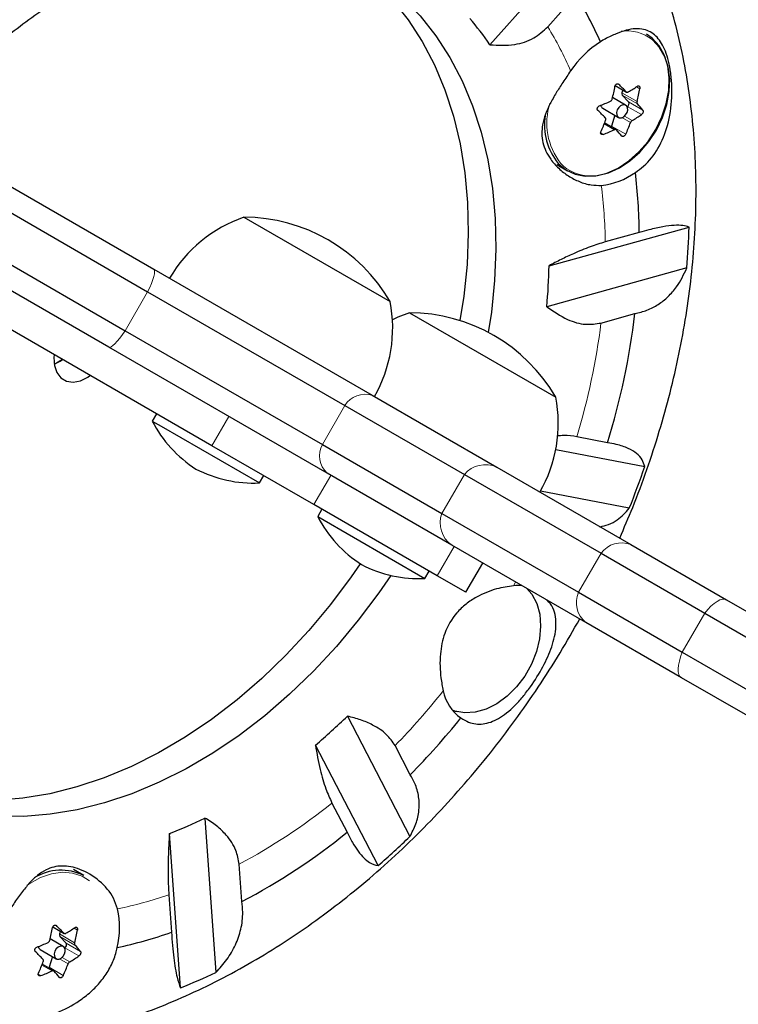
# Model space of a CAD drawing. Extents: x -77 to 873, y -9 to 554.
# Drawn here: x 739 to 743, y 231 to 237 of the extents above; entities that cross this region are included whole.
import ezdxf

# ---------------------------------------------------------------- set-up
doc = ezdxf.new("R2010")
doc.units = 0
doc.header["$LTSCALE"] = 0.125
doc.header["$MEASUREMENT"] = 0
doc.layers.add('CONTOUR', color=7, linetype='CONTINUOUS')

msp = doc.modelspace()

# ---------------------------------------------------------------- linework, layer by layer
at = {"layer": 'CONTOUR', "lineweight": 25}
for p, q in [((742.15029, 237.23401), (741.50844, 236.5131)), ((741.82933, 236.61304), (741.98505, 236.78794)), ((742.20387, 236.28661), (742.26669, 236.25034)), ((742.24574, 236.26244), (742.24094, 236.24692)), ((742.26175, 236.17749), (742.18905, 236.21946)), ((742.24278, 236.23374), (742.27835, 236.19559)), ((742.13417, 236.16094), (742.22269, 236.10983)), ((742.27053, 236.17035), (742.26936, 236.16974)), ((742.20215, 236.12169), (742.1836, 236.06182)), ((742.20935, 236.04183), (742.14495, 236.07901)), ((738.46302, 235.94827), (739.64339, 235.26678)), ((741.88053, 235.8473), (741.93943, 235.8133)), ((738.46246, 235.80425), (739.60932, 235.14211)), ((738.33746, 235.58775), (739.48432, 234.92561)), ((740.14325, 235.55553), (740.95515, 235.08678)), ((739.39339, 234.83377), (738.21302, 235.51525)), ((741.8364, 235.28624), (742.61349, 235.50123)), ((739.9653, 234.28707), (737.92777, 235.46344)), ((742.33722, 235.4705), (742.14868, 235.41835)), ((739.64339, 235.26678), (740.85509, 234.56721)), ((742.60133, 235.27383), (741.82424, 235.05884)), ((739.60932, 235.14211), (740.70366, 234.5103)), ((741.06181, 235.0252), (741.87371, 234.55645)), ((742.1246, 234.9681), (742.31314, 235.02026)), ((739.48432, 234.92561), (740.57866, 234.29379)), ((740.60509, 234.13419), (739.39339, 234.83377)), ((740.85509, 234.56721), (741.54638, 234.16809)), ((740.70366, 234.5103), (741.36685, 234.12741)), ((739.65771, 234.46465), (739.63428, 234.42406)), ((739.63428, 234.42406), (739.68444, 234.3951)), ((739.68444, 234.3951), (740.22976, 234.08026)), ((742.16102, 234.30342), (741.99057, 234.33647)), ((740.53141, 233.96023), (739.9653, 234.28707)), ((740.57866, 234.29379), (741.24185, 233.9109)), ((741.87395, 234.26643), (742.36725, 234.17077)), ((741.54638, 234.16809), (742.29074, 233.73833)), ((740.22976, 234.08026), (740.25319, 234.12085)), ((741.29638, 233.73508), (740.60509, 234.13419)), ((741.36685, 234.12741), (742.12492, 233.68973)), ((742.28208, 233.93949), (741.78915, 234.03507)), ((741.21662, 233.56462), (740.53141, 233.96023)), ((740.57627, 233.93432), (740.55284, 233.89373)), ((741.24185, 233.9109), (741.99992, 233.47322)), ((740.55284, 233.89373), (741.14702, 233.55068)), ((742.04074, 233.30532), (741.29638, 233.73508)), ((742.29074, 233.73833), (742.82152, 233.43189)), ((742.12492, 233.68973), (742.70099, 233.35714)), ((741.37515, 233.47309), (741.4689, 233.63547)), ((741.14831, 233.54993), (741.17175, 233.59052)), ((741.14702, 233.55068), (741.14831, 233.54993)), ((741.37515, 233.47309), (741.21662, 233.56462)), ((741.71735, 233.49203), (741.72132, 233.48643)), ((741.99992, 233.47322), (742.57599, 233.14063)), ((742.82152, 233.43189), (743.20199, 233.21223)), ((742.70099, 233.35714), (743.16431, 233.08964)), ((742.57152, 232.99887), (742.04074, 233.30532)), ((742.57599, 233.14063), (743.03931, 232.87313)), ((742.95199, 232.77921), (742.57152, 232.99887)), ((740.71741, 232.78551), (741.06447, 232.11724)), ((740.88755, 231.95628), (740.54049, 232.62455)), ((741.06662, 232.46002), (740.98242, 232.62215)), ((740.63212, 232.30345), (740.71632, 232.14132)), ((739.92752, 232.22025), (739.98822, 231.36311)), ((739.79118, 231.27742), (739.73048, 232.13455)), ((739.25616, 231.90059), (739.19727, 231.9346)), ((740.13188, 231.75584), (740.11715, 231.96379)), ((739.72701, 231.79412), (739.74174, 231.58617)), ((739.08311, 231.61614), (739.14593, 231.57987)), ((739.14099, 231.50702), (739.06829, 231.54899)), ((739.12498, 231.59196), (739.12017, 231.57645)), ((739.12201, 231.56326), (739.15758, 231.52512)), ((739.01341, 231.49046), (739.10193, 231.43936)), ((739.14976, 231.49988), (739.14859, 231.49927)), ((739.08138, 231.45122), (739.06284, 231.39135)), ((739.08858, 231.37135), (739.02419, 231.40853))]:
    msp.add_line(p, q, dxfattribs=at)
at = {"layer": 'CONTOUR', "lineweight": 18}
for p, q in [((742.20398, 236.28696), (742.26473, 236.25188)), ((742.22361, 236.29323), (742.219, 236.2959)), ((742.24094, 236.24692), (742.32514, 236.19831)), ((742.34044, 236.26882), (742.32186, 236.27955)), ((742.32698, 236.18512), (742.24278, 236.23374)), ((742.27835, 236.19559), (742.357, 236.15018)), ((742.34918, 236.12494), (742.27053, 236.17035)), ((742.28866, 236.08052), (742.24066, 236.10823)), ((742.25589, 236.11707), (742.29831, 236.09257)), ((742.19958, 236.04154), (742.14305, 236.07418)), ((742.1836, 236.06182), (742.26226, 236.01641)), ((742.12286, 236.02411), (742.13762, 236.01559)), ((739.48432, 234.92561), (739.60932, 235.14211)), ((740.57866, 234.29379), (740.70366, 234.5103)), ((739.9653, 234.28707), (740.05905, 234.44945)), ((740.53141, 233.96023), (740.62516, 234.12261)), ((741.24185, 233.9109), (741.36685, 234.12741)), ((741.21662, 233.56462), (741.31037, 233.727)), ((741.99992, 233.47322), (742.12492, 233.68973)), ((741.65085, 233.53042), (741.63933, 233.50957)), ((742.57599, 233.14063), (742.70099, 233.35714)), ((739.08322, 231.61648), (739.14397, 231.58141)), ((739.10285, 231.62276), (739.09824, 231.62542)), ((739.21968, 231.59834), (739.20109, 231.60907)), ((739.12017, 231.57645), (739.20438, 231.52783)), ((739.20622, 231.51465), (739.12201, 231.56326)), ((739.22842, 231.45446), (739.14976, 231.49988)), ((739.15758, 231.52512), (739.23624, 231.4797)), ((739.16789, 231.41004), (739.1199, 231.43775)), ((739.13513, 231.44659), (739.17755, 231.4221)), ((739.07882, 231.37107), (739.02229, 231.40371)), ((739.06284, 231.39135), (739.1415, 231.34594)), ((739.0021, 231.35363), (739.01685, 231.34511))]:
    msp.add_line(p, q, dxfattribs=at)
at = {"layer": 'CONTOUR', "lineweight": 25, "flags": 128}
for points in [[(740.76871, 236.94967), (740.87283, 236.86108), (740.96862, 236.76135), (741.05558, 236.651), (741.13325, 236.53063), (741.2012, 236.40087), (741.25909, 236.26241), (741.30659, 236.11601), (741.34346, 235.96243), (741.3695, 235.8025), (741.38457, 235.63706), (741.38858, 235.46702), (741.38153, 235.29326), (741.36344, 235.11671), (741.34245, 234.9817)], [(740.92181, 236.86128), (741.02592, 236.7727), (741.12171, 236.67296), (741.20867, 236.56261), (741.28634, 236.44224), (741.3543, 236.31248), (741.41218, 236.17403), (741.45969, 236.02762), (741.49655, 235.87404), (741.52259, 235.71411), (741.53766, 235.54868), (741.54168, 235.37863), (741.53462, 235.20487), (741.51653, 235.02833), (741.49951, 234.91608)], [(741.88775, 235.85454), (741.9306, 235.81868), (741.98076, 235.79482), (742.03663, 235.78373), (742.0964, 235.78576), (742.15816, 235.80086), (742.21991, 235.82854), (742.27969, 235.86791), (742.33556, 235.91769), (742.38573, 235.9763), (742.42858, 236.04185), (742.46274, 236.11223), (742.48712, 236.18518), (742.50092, 236.25836), (742.50371, 236.32941), (742.49539, 236.39604), (742.47623, 236.45613), (742.44685, 236.50773), (742.40819, 236.54919), (742.37693, 236.57107)], [(742.06896, 235.78507), (742.1055, 235.78784), (742.16623, 235.80269), (742.22697, 235.8299), (742.28575, 235.86862), (742.3407, 235.91758), (742.39003, 235.97522), (742.43218, 236.03968), (742.46577, 236.10889), (742.48974, 236.18064), (742.50332, 236.2526), (742.50606, 236.32247), (742.49787, 236.388), (742.47903, 236.44709), (742.45014, 236.49784), (742.41212, 236.53861), (742.40829, 236.54175)], [(742.26637, 236.17381), (742.25716, 236.17941), (742.24568, 236.17958), (742.23367, 236.17427), (742.22297, 236.16431), (742.21519, 236.1512), (742.21153, 236.13694), (742.21255, 236.12371), (742.21808, 236.11351), (742.22728, 236.10791), (742.23876, 236.10774), (742.25077, 236.11305), (742.26147, 236.12301), (742.26925, 236.13612), (742.27291, 236.15038), (742.2719, 236.16361), (742.26637, 236.17381)], [(742.18184, 236.05771), (742.18204, 236.05809), (742.1836, 236.06182)], [(741.06181, 235.0252), (740.99843, 235.00013), (740.96784, 234.9856)], [(739.09055, 234.79211), (739.089, 234.7764), (739.09168, 234.73176), (739.10513, 234.69336), (739.12835, 234.66405), (739.15962, 234.64599), (739.19662, 234.64054), (739.2366, 234.64809), (739.2766, 234.66809), (739.28943, 234.67729)], [(739.09044, 234.73905), (739.12351, 234.75648), (739.13633, 234.76567)], [(739.13633, 234.76567), (739.1037, 234.74499), (739.09044, 234.73905)], [(740.78883, 233.63164), (740.73876, 233.55893), (740.62485, 233.40631), (740.50395, 233.26098), (740.37669, 233.1237), (740.24376, 232.99522), (740.10587, 232.87622), (739.96375, 232.76733), (739.81816, 232.66914), (739.66988, 232.58216), (739.51969, 232.50687), (739.36841, 232.44366), (739.21683, 232.39287), (739.06577, 232.35477), (738.91602, 232.32957), (738.7684, 232.3174), (738.62369, 232.31832), (738.48265, 232.33233), (738.34605, 232.35936), (738.21461, 232.39926), (738.08903, 232.45182), (738.06487, 232.46373)], [(740.95801, 233.56744), (740.89185, 233.47054), (740.77794, 233.31792), (740.65704, 233.17259), (740.52979, 233.03531), (740.39686, 232.90684), (740.25897, 232.78783), (740.11685, 232.67895), (739.97126, 232.58075), (739.82297, 232.49377), (739.67279, 232.41848), (739.5215, 232.35527), (739.36992, 232.30448), (739.21886, 232.26638), (739.06912, 232.24118), (738.92149, 232.22901), (738.77678, 232.22993), (738.63574, 232.24395), (738.49914, 232.27097), (738.3677, 232.31087), (738.24212, 232.36343), (738.18349, 232.39342)], [(741.7139, 233.49402), (741.74087, 233.46216), (741.76812, 233.41097), (741.78473, 233.35136), (741.79011, 233.28548), (741.78407, 233.21571), (741.76681, 233.14458), (741.73896, 233.07465), (741.70154, 233.00846), (741.65588, 232.94839), (741.60365, 232.89662), (741.54673, 232.85501), (741.48718, 232.82508), (741.42715, 232.80789), (741.3688, 232.80409), (741.31426, 232.81379), (741.30045, 232.81869)], [(741.33043, 232.80939), (741.31593, 232.81099), (741.3054, 232.81274)], [(739.1456, 231.50333), (739.1364, 231.50894), (739.12492, 231.5091), (739.11291, 231.5038), (739.10221, 231.49383), (739.09443, 231.48073), (739.09077, 231.46647), (739.09178, 231.45324), (739.09731, 231.44304), (739.10652, 231.43743), (739.118, 231.43727), (739.13001, 231.44257), (739.14071, 231.45254), (739.14849, 231.46565), (739.15215, 231.4799), (739.15113, 231.49314), (739.1456, 231.50333)], [(739.06108, 231.38724), (739.06128, 231.38762), (739.06284, 231.39135)]]:
    msp.add_lwpolyline(points, dxfattribs=at)
at = {"layer": 'CONTOUR', "lineweight": 18, "flags": 128}
for points in [[(739.60932, 235.14211), (739.62062, 235.16602), (739.63025, 235.18847), (739.63796, 235.20894), (739.6436, 235.22693), (739.64701, 235.24203), (739.64812, 235.25388), (739.6469, 235.2622), (739.64339, 235.26678)], [(739.39339, 234.83377), (739.39912, 234.83302), (739.40693, 234.83612), (739.41663, 234.84301), (739.428, 234.85351), (739.44077, 234.86739), (739.45464, 234.88431), (739.46927, 234.90387), (739.48432, 234.92561)], [(742.82152, 233.43189), (742.81098, 233.43541), (742.79847, 233.43502), (742.7843, 233.43072), (742.76878, 233.42261), (742.7523, 233.41087), (742.73524, 233.3958), (742.718, 233.37775), (742.70099, 233.35714)], [(742.57599, 233.14063), (742.56665, 233.11559), (742.55963, 233.09164), (742.55511, 233.06933), (742.55319, 233.04919), (742.55392, 233.0317), (742.55728, 233.01727), (742.56319, 233.00624), (742.57152, 232.99887)], [(739.28752, 231.87127), (739.24544, 231.89762), (739.1931, 231.91488), (739.13601, 231.91935), (739.07601, 231.91089), (739.01503, 231.88977), (738.95503, 231.85667), (738.94044, 231.84666)]]:
    msp.add_lwpolyline(points, dxfattribs=at)
at = {"layer": 'CONTOUR', "lineweight": 25}
for centre, radius, start, end in [((740.22814, 235.69339), 2.06996, 23.83616, 31.92278), ((740.23078, 235.64716), 1.54346, 34.12759, 40.94731), ((742.43751, 236.0425), 0.58086, 122.95358, 145.9253), ((741.06581, 236.49201), 1.15583, 345.96905, 349.54628), ((740.29577, 234.33514), 2.74786, 44.23009, 45.44604), ((742.25352, 236.24196), 0.01353, 158.478, 217.41664), ((741.83669, 236.99781), 0.86677, 300.47152, 304.45778), ((741.20379, 236.47853), 1.15583, 345.96905, 349.54628), ((741.68339, 237.29237), 1.19917, 291.12299, 294.33338), ((742.26289, 236.18655), 0.0179, 295.2387, 30.34177), ((740.17987, 234.19044), 2.74786, 44.23009, 45.44604), ((742.14691, 236.18097), 0.02374, 189.87683, 237.54396), ((741.31477, 235.28514), 1.35445, 39.69205, 41.64098), ((742.14939, 236.06929), 0.33848, 171.19571, 219.377), ((741.18993, 236.45211), 1.02532, 335.68243, 339.55719), ((741.85877, 236.83962), 0.86677, 300.47152, 304.45778), ((741.70547, 237.13418), 1.19917, 291.12299, 294.33338), ((741.19887, 235.14044), 1.35445, 39.69205, 41.64098), ((741.32791, 236.43863), 1.02532, 335.68243, 339.55719), ((742.08656, 236.1224), 0.39197, 275.81221, 305.74192), ((739.22587, 235.43587), 3.11154, 0.63773, 6.79936), ((740.39297, 234.83175), 0.76565, 109.03476, 149.85315), ((740.141, 234.61413), 0.94141, 30.13717, 89.86283), ((738.61977, 235.6008), 3.99497, 355.30535, 358.57177), ((738.8937, 235.3296), 2.94302, 354.72133, 359.1558), ((740.20348, 234.94115), 0.76565, 330.14685, 10.96524), ((741.05956, 234.0838), 0.94141, 30.13717, 89.86283), ((738.28853, 235.49976), 4.05307, 342.83235, 353.2057), ((741.12204, 234.41082), 0.76565, 330.14685, 10.96524), ((740.25569, 234.74631), 0.7, 207.41049, 237.27894), ((737.57333, 235.8049), 5.06479, 338.3886, 341.17706), ((740.19813, 234.77954), 0.7, 242.72106, 272.58951), ((741.17425, 234.21598), 0.7, 207.41049, 237.27894), ((741.11669, 234.24921), 0.7, 242.72106, 272.58951), ((741.66135, 233.26241), 0.24813, 83.90043, 95.08984), ((741.49115, 232.97551), 0.24652, 191.51635, 234.23161), ((738.33554, 235.2258), 3.41003, 310.2862, 314.30584), ((737.93445, 235.52677), 4.38354, 315.60468, 321.12378), ((738.84385, 234.44264), 2.47253, 291.01371, 295.99441), ((738.48683, 234.88574), 3.53589, 297.72611, 309.08949), ((737.86188, 235.45962), 4.62904, 310.81561, 313.77644), ((739.12964, 231.64666), 0.28371, 63.51562, 121.81386), ((738.9854, 231.61308), 0.46812, 346.08139, 12.63953), ((737.94505, 231.82154), 1.15583, 345.96905, 349.54628), ((737.17501, 229.66466), 2.74786, 44.23009, 45.44604), ((738.71592, 232.32733), 0.86677, 300.47152, 304.45778), ((739.13276, 231.57148), 0.01353, 158.478, 217.41664), ((738.08303, 231.80806), 1.15583, 345.96905, 349.54628), ((738.88982, 234.01342), 2.57242, 282.34477, 289.34015), ((738.56262, 232.62189), 1.19917, 291.12299, 294.33338), ((739.02615, 231.51049), 0.02374, 189.87683, 237.54396), ((739.14213, 231.51607), 0.0179, 295.2387, 30.34177), ((738.194, 230.61467), 1.35445, 39.69205, 41.64098), ((737.05911, 229.51996), 2.74786, 44.23009, 45.44604), ((738.73801, 232.16915), 0.86677, 300.47152, 304.45778), ((738.06916, 231.78164), 1.02532, 335.68243, 339.55719), ((738.20714, 231.76816), 1.02532, 335.68243, 339.55719), ((738.58471, 232.46371), 1.19917, 291.12299, 294.33338), ((738.07811, 230.46997), 1.35445, 39.69205, 41.64098), ((738.55191, 234.39638), 3.35615, 291.66965, 295.33847)]:
    msp.add_arc(centre, radius, start, end, dxfattribs=at)
at = {"layer": 'CONTOUR', "lineweight": 18}
for centre, radius, start, end in [((740.18117, 235.60318), 1.93293, 23.30652, 31.49667), ((742.26591, 236.35704), 0.23321, 52.37329, 97.38686), ((742.19036, 236.07864), 0.36597, 162.55286, 217.57445), ((742.06373, 236.00974), 0.22473, 223.34787, 271.33292), ((739.28208, 235.37151), 2.86699, 0.93602, 7.23237), ((738.3926, 235.43003), 3.76049, 343.09397, 352.94409), ((740.81663, 234.43964), 0.13324, 73.22258, 147.97424), ((740.69634, 234.23129), 0.13324, 152.02576, 226.77742), ((741.48333, 234.02984), 0.15195, 65.48482, 140.05021), ((741.38459, 233.8588), 0.15195, 159.94979, 234.51518), ((742.23941, 233.6063), 0.14166, 68.75334, 143.91878), ((742.12941, 233.41579), 0.14166, 156.08122, 231.24666), ((738.0547, 235.46344), 4.07976, 315.85844, 321.54601), ((738.5764, 234.85997), 3.28052, 298.01264, 308.80296), ((738.95564, 234.03401), 2.36899, 281.85179, 289.00266)]:
    msp.add_arc(centre, radius, start, end, dxfattribs=at)
at = {"layer": 'CONTOUR', "lineweight": 25}
for points, knots in [([(779.43959, 230.28955), (779.43451, 230.29052), (779.33278, 230.30987), (779.12703, 230.35014), (778.81755, 230.41206), (778.49605, 230.47816), (778.1634, 230.54814), (777.81952, 230.62208), (777.46456, 230.69993), (777.09865, 230.78169), (776.72188, 230.86734), (776.33437, 230.95686), (775.93623, 231.05023), (775.52757, 231.14743), (775.1085, 231.24843), (774.67912, 231.35322), (774.23956, 231.46178), (773.78991, 231.57407), (773.33028, 231.69007), (772.86079, 231.80976), (772.38154, 231.93311), (771.89265, 232.0601), (771.39423, 232.1907), (770.8864, 232.32487), (770.36926, 232.46259), (769.84294, 232.60384), (769.30755, 232.74857), (768.76321, 232.89676), (768.21004, 233.04838), (767.64816, 233.20339), (767.0777, 233.36177), (766.49877, 233.52347), (765.9115, 233.68846), (765.31602, 233.85672), (764.71246, 234.0282), (764.10095, 234.20286), (763.48161, 234.38068), (762.85457, 234.56161), (762.21998, 234.74561), (761.57796, 234.93264), (760.92866, 235.12268), (760.2722, 235.31567), (759.60873, 235.51158), (758.93839, 235.71036), (758.26131, 235.91198), (757.57765, 236.11638), (756.88754, 236.32354), (756.19113, 236.5334), (755.48856, 236.74592), (754.77999, 236.96106), (754.06555, 237.17877), (753.34541, 237.39901), (752.61971, 237.62173), (751.88859, 237.84689), (751.15222, 238.07443), (750.41076, 238.30431), (749.66434, 238.53649), (748.91313, 238.7709), (748.15729, 239.00752), (747.39696, 239.24628), (746.63232, 239.48714), (745.86352, 239.73004), (745.09073, 239.97494), (744.31408, 240.22179), (743.53379, 240.47051), (742.74983, 240.72116), (742.09511, 240.93097), (741.70057, 241.05786), (741.56964, 241.09998)], [0, 0, 0, 0, 0.0007998, 0.0160294, 0.0312828, 0.0465664, 0.0618764, 0.0772096, 0.0925633, 0.1079352, 0.1233231, 0.1387255, 0.1541406, 0.1695672, 0.1850041, 0.2004503, 0.2159049, 0.2313671, 0.2468362, 0.2623115, 0.2777925, 0.2932787, 0.3087697, 0.324265, 0.3397644, 0.3552674, 0.3707739, 0.3862834, 0.4017959, 0.417311, 0.4328286, 0.4483486, 0.4638706, 0.4793947, 0.4949206, 0.5104482, 0.5259775, 0.5415083, 0.5570405, 0.572574, 0.5881087, 0.6036446, 0.6191816, 0.6347197, 0.6502586, 0.6657985, 0.6813393, 0.6968809, 0.7124232, 0.7279662, 0.7435099, 0.7590543, 0.7745992, 0.7901447, 0.8056907, 0.8212373, 0.8367843, 0.8523318, 0.8678797, 0.883428, 0.8989767, 0.9145257, 0.9300751, 0.9456247, 0.9611747, 0.976725, 0.9922755, 1, 1, 1, 1]), ([(742.64327, 238.26194), (742.74533, 238.22931), (743.1093, 238.11298), (743.73153, 237.91484), (744.50981, 237.66757), (745.28405, 237.42235), (746.05436, 237.1791), (746.8205, 236.9379), (747.58238, 236.69878), (748.33967, 236.46186), (749.06485, 236.23564), (749.53513, 236.08954), (749.7564, 236.0208)], [0, 0, 0, 0, 0.0419996, 0.1497693, 0.2575409, 0.3653145, 0.4730903, 0.5808682, 0.6886485, 0.7964314, 0.9042169, 1, 1, 1, 1]), ([(742.22868, 233.77416), (742.25319, 233.83083), (742.30753, 233.95648), (742.38073, 234.15445), (742.45007, 234.36673), (742.50945, 234.58064), (742.55898, 234.79545), (742.59835, 235.01059), (742.62738, 235.2254), (742.6459, 235.43924), (742.65375, 235.65144), (742.65082, 235.8613), (742.63704, 236.06812), (742.61236, 236.27118), (742.57681, 236.46974), (742.53046, 236.66308), (742.47346, 236.85045), (742.40603, 237.03115), (742.32843, 237.20452), (742.241, 237.36991), (742.14414, 237.52676), (742.03826, 237.67456), (741.92386, 237.81292), (741.80128, 237.94126), (741.68581, 238.04694), (741.60949, 238.10719), (741.57902, 238.13125)], [0, 0, 0, 0, 0.0354405, 0.0785894, 0.1217685, 0.1649814, 0.2082301, 0.2515142, 0.2948301, 0.3381708, 0.3815216, 0.4248621, 0.468168, 0.5114092, 0.5545503, 0.5975519, 0.6403725, 0.682971, 0.7253106, 0.7673614, 0.8091038, 0.8505304, 0.8916472, 0.9324736, 0.9730416, 1, 1, 1, 1]), ([(738.72126, 236.46741), (738.73819, 236.48271), (738.79696, 236.53579), (738.90097, 236.61768), (739.0323, 236.71264), (739.16547, 236.79751), (739.2995, 236.87264), (739.43375, 236.93762), (739.56753, 236.99232), (739.7002, 237.03662), (739.83114, 237.07048), (739.95984, 237.09391), (740.08582, 237.10692), (740.20871, 237.10957), (740.32824, 237.10186), (740.44414, 237.08369), (740.55635, 237.05512), (740.66416, 237.01518), (740.74906, 236.97571), (740.79575, 236.9456), (740.81014, 236.93633)], [0, 0, 0, 0, 0.0234434, 0.0813667, 0.1392339, 0.1970548, 0.254848, 0.3126358, 0.3704523, 0.4283512, 0.486405, 0.5447088, 0.6033825, 0.6625716, 0.7224426, 0.7831698, 0.8449052, 0.9077259, 0.9715595, 1, 1, 1, 1]), ([(741.50844, 236.5131), (741.55461, 236.5105), (741.63839, 236.50577), (741.75267, 236.54291), (741.80474, 236.59055), (741.82933, 236.61304)], [0, 0, 0, 0, 0.3932943, 0.7135351, 1, 1, 1, 1]), ([(742.31552, 235.80426), (742.33116, 235.81534), (742.38044, 235.85027), (742.44711, 235.93622), (742.50071, 236.06831), (742.51922, 236.19564), (742.51844, 236.29978), (742.51044, 236.37317), (742.49635, 236.43715), (742.47229, 236.50597), (742.43103, 236.56914), (742.37477, 236.59954), (742.31689, 236.60344), (742.26583, 236.59505), (742.20939, 236.57545), (742.16041, 236.55209), (742.13048, 236.53501), (742.12155, 236.52991)], [0, 0, 0, 0, 0.0425585, 0.1341803, 0.2316344, 0.3401471, 0.3968294, 0.4534701, 0.5049654, 0.556463, 0.6517583, 0.7538543, 0.8101455, 0.8664093, 0.9215058, 0.9765638, 1, 1, 1, 1]), ([(741.95638, 236.36795), (741.94177, 236.34661), (741.91373, 236.30563), (741.8749, 236.24458), (741.83076, 236.16596), (741.79505, 236.07511), (741.79505, 235.96925), (741.83498, 235.88594), (741.88925, 235.82517), (741.94385, 235.78279), (742.00526, 235.75109), (742.06781, 235.73233), (742.10766, 235.73241), (742.12626, 235.73245)], [0, 0, 0, 0, 0.0773625, 0.1485493, 0.2217817, 0.3685483, 0.4908075, 0.6134207, 0.6903743, 0.7695072, 0.8480383, 0.9290719, 1, 1, 1, 1]), ([(742.20246, 236.2823), (742.20292, 236.28402), (742.20383, 236.28747), (742.20684, 236.29184), (742.21064, 236.29493), (742.2149, 236.29642), (742.21913, 236.29617), (742.222, 236.29473), (742.22333, 236.2935), (742.22361, 236.29323)], [0, 0, 0, 0, 0.1617768, 0.3236459, 0.4832849, 0.6408025, 0.7980428, 0.9569156, 1, 1, 1, 1]), ([(742.26473, 236.25188), (742.26576, 236.25105), (742.26783, 236.24939), (742.27175, 236.24898), (742.27461, 236.24983), (742.27605, 236.25066), (742.27623, 236.25076)], [0, 0, 0, 0, 0.3188073, 0.6376692, 0.9555284, 1, 1, 1, 1]), ([(742.3271, 236.28312), (742.32832, 236.28379), (742.33075, 236.28512), (742.3344, 236.28493), (742.3375, 236.2831), (742.33974, 236.27974), (742.34089, 236.27529), (742.34087, 236.27144), (742.34052, 236.26928), (742.34044, 236.26882)], [0, 0, 0, 0, 0.1617768, 0.3236459, 0.4832849, 0.6408025, 0.7980428, 0.9569156, 1, 1, 1, 1]), ([(742.1775, 236.19973), (742.17891, 236.20053), (742.18173, 236.20214), (742.18504, 236.20624), (742.1866, 236.20967), (742.1871, 236.21156), (742.18716, 236.21179)], [0, 0, 0, 0, 0.3188073, 0.6376692, 0.9555284, 1, 1, 1, 1]), ([(742.32514, 236.19831), (742.32483, 236.19663), (742.32422, 236.19328), (742.32482, 236.18877), (742.32602, 236.18625), (742.32688, 236.18525), (742.32698, 236.18512)], [0, 0, 0, 0, 0.31880728, 0.63766921, 0.95552838, 1, 1, 1, 1]), ([(742.10772, 236.14853), (742.10678, 236.14969), (742.10492, 236.15201), (742.10394, 236.15676), (742.10451, 236.16176), (742.10662, 236.16655), (742.10998, 236.17058), (742.11321, 236.1728), (742.11513, 236.1736), (742.11553, 236.17377)], [0, 0, 0, 0, 0.16177675, 0.32364591, 0.48328487, 0.64080248, 0.79804278, 0.95691556, 1, 1, 1, 1]), ([(742.357, 236.15018), (742.35759, 236.14922), (742.35875, 236.14731), (742.35907, 236.14294), (742.35823, 236.13809), (742.35629, 236.1332), (742.3535, 236.12884), (742.35096, 236.12622), (742.3495, 236.12516), (742.34918, 236.12494)], [0, 0, 0, 0, 0.1617768, 0.3236459, 0.4832849, 0.6408025, 0.7980428, 0.9569156, 1, 1, 1, 1]), ([(742.15067, 236.094), (742.15112, 236.09559), (742.15202, 236.09878), (742.15142, 236.10329), (742.15001, 236.10593), (742.14896, 236.10704), (742.14883, 236.10718)], [0, 0, 0, 0, 0.31880728, 0.63766921, 0.95552838, 1, 1, 1, 1]), ([(742.29831, 236.09257), (742.29705, 236.09169), (742.29451, 236.08992), (742.2912, 236.08581), (742.28942, 236.08251), (742.28874, 236.08073), (742.28866, 236.08052)], [0, 0, 0, 0, 0.3188073, 0.6376692, 0.9555284, 1, 1, 1, 1]), ([(742.13762, 236.01559), (742.13605, 236.01512), (742.13292, 236.0142), (742.12861, 236.01477), (742.12524, 236.01675), (742.12317, 236.02001), (742.1226, 236.02413), (742.1233, 236.02759), (742.12411, 236.02949), (742.12428, 236.02989)], [0, 0, 0, 0, 0.1617768, 0.3236459, 0.4832849, 0.6408025, 0.7980428, 0.9569156, 1, 1, 1, 1]), ([(742.21108, 236.04042), (742.21019, 236.04117), (742.20841, 236.04267), (742.20449, 236.04308), (742.20142, 236.04235), (742.19978, 236.04163), (742.19958, 236.04154)], [0, 0, 0, 0, 0.31880728, 0.63766921, 0.95552838, 1, 1, 1, 1]), ([(742.26226, 236.01641), (742.26145, 236.01489), (742.25984, 236.01185), (742.25617, 236.00786), (742.25211, 236.00492), (742.24801, 236.00334), (742.24436, 236.00326), (742.24218, 236.0043), (742.24129, 236.00527), (742.2411, 236.00548)], [0, 0, 0, 0, 0.1617768, 0.3236459, 0.4832849, 0.6408025, 0.7980428, 0.9569156, 1, 1, 1, 1]), ([(742.61349, 235.50123), (742.60298, 235.50439), (742.58172, 235.5108), (742.5327, 235.51129), (742.46964, 235.50372), (742.40284, 235.48944), (742.35522, 235.4757), (742.33722, 235.4705)], [0, 0, 0, 0, 0.2130464, 0.4310807, 0.6444378, 0.8655841, 1, 1, 1, 1]), ([(742.14868, 235.41835), (742.1214, 235.40998), (742.06556, 235.39285), (741.97923, 235.3569), (741.90201, 235.32071), (741.85849, 235.29785), (741.8364, 235.28624)], [0, 0, 0, 0, 0.2765173, 0.5658178, 0.7795368, 1, 1, 1, 1]), ([(742.31314, 235.02026), (742.33586, 235.02577), (742.38193, 235.03695), (742.44365, 235.06973), (742.49865, 235.11358), (742.55601, 235.17877), (742.58399, 235.23746), (742.60133, 235.27383)], [0, 0, 0, 0, 0.170769, 0.3461792, 0.5234122, 0.7046135, 1, 1, 1, 1]), ([(741.82424, 235.05884), (741.86171, 235.03286), (741.9297, 234.98572), (742.0372, 234.95458), (742.09657, 234.96377), (742.1246, 234.9681)], [0, 0, 0, 0, 0.3932943, 0.7135351, 1, 1, 1, 1]), ([(741.99057, 234.33647), (741.96802, 234.34016), (741.93576, 234.34544), (741.89493, 234.34221), (741.88262, 234.34124)], [0, 0, 0, 0, 0.6986205, 1, 1, 1, 1]), ([(742.36725, 234.17077), (742.36354, 234.1838), (742.35602, 234.21017), (742.32508, 234.24465), (742.27748, 234.2739), (742.22108, 234.29335), (742.17749, 234.30066), (742.16102, 234.30342)], [0, 0, 0, 0, 0.2130464, 0.4310807, 0.6444378, 0.8655841, 1, 1, 1, 1]), ([(742.11892, 233.83753), (742.13485, 233.84093), (742.16964, 233.84834), (742.22712, 233.87914), (742.26105, 233.9164), (742.28208, 233.93949)], [0, 0, 0, 0, 0.243303, 0.5310033, 1, 1, 1, 1]), ([(741.63933, 233.50957), (741.6087, 233.50516), (741.54337, 233.49576), (741.44884, 233.45771), (741.37492, 233.40925), (741.30801, 233.34692), (741.25336, 233.25195), (741.22856, 233.12468), (741.23215, 233.0118), (741.24482, 232.94968), (741.24959, 232.92629)], [0, 0, 0, 0, 0.1313016, 0.2799623, 0.3640206, 0.4479769, 0.6032719, 0.7414221, 0.9026214, 1, 1, 1, 1]), ([(741.34705, 232.77548), (741.36143, 232.76713), (741.4013, 232.74397), (741.47224, 232.73704), (741.55831, 232.76745), (741.63207, 232.82702), (741.69092, 232.89224), (741.74542, 232.96326), (741.80495, 233.05883), (741.8566, 233.17402), (741.87744, 233.26704), (741.87377, 233.33717), (741.86219, 233.38876), (741.83872, 233.41537), (741.82688, 233.42879)], [0, 0, 0, 0, 0.0564405, 0.1564823, 0.2628466, 0.3788304, 0.4376766, 0.4964954, 0.6044433, 0.7089635, 0.8207584, 0.8801692, 0.9395487, 1, 1, 1, 1]), ([(737.25922, 231.26811), (737.29185, 231.24928), (737.37431, 231.20169), (737.51335, 231.13778), (737.67476, 231.0752), (737.84109, 231.02445), (738.0116, 230.98511), (738.18594, 230.95744), (738.36365, 230.94152), (738.54427, 230.93743), (738.72732, 230.94525), (738.91229, 230.96504), (739.09862, 230.9968), (739.28573, 231.0405), (739.47303, 231.09605), (739.65986, 231.1633), (739.84561, 231.24204), (740.02962, 231.332), (740.21128, 231.43287), (740.38997, 231.54428), (740.56511, 231.66581), (740.73614, 231.79704), (740.90254, 231.93748), (741.06381, 232.08666), (741.21948, 232.24407), (741.36911, 232.40921), (741.51227, 232.58156), (741.64862, 232.76057), (741.77755, 232.9458), (741.8982, 233.1342), (741.9715, 233.26317), (742.00754, 233.32659)], [0, 0, 0, 0, 0.0217704, 0.0550259, 0.0882846, 0.1215975, 0.1550127, 0.1885737, 0.2223173, 0.2562722, 0.2904579, 0.3248834, 0.359548, 0.3944412, 0.4295446, 0.4648335, 0.5002795, 0.5358529, 0.5715244, 0.6072675, 0.6430588, 0.6788791, 0.7147121, 0.7505452, 0.7863724, 0.8221904, 0.8579984, 0.8937976, 0.9295908, 0.9653817, 1, 1, 1, 1]), ([(740.98242, 232.62215), (740.96798, 232.64373), (740.93844, 232.6879), (740.86675, 232.73437), (740.79153, 232.76664), (740.74237, 232.77915), (740.71741, 232.78551)], [0, 0, 0, 0, 0.2765173, 0.5658178, 0.7795368, 1, 1, 1, 1]), ([(740.54049, 232.62455), (740.54834, 232.57919), (740.56257, 232.4969), (740.59569, 232.38246), (740.62044, 232.32879), (740.63212, 232.30345)], [0, 0, 0, 0, 0.3932943, 0.7135351, 1, 1, 1, 1]), ([(741.06447, 232.11724), (741.07645, 232.14025), (741.1007, 232.18681), (741.1174, 232.2613), (741.11636, 232.33826), (741.09807, 232.40538), (741.07525, 232.44503), (741.06662, 232.46002)], [0, 0, 0, 0, 0.2130464, 0.4310807, 0.6444378, 0.8655841, 1, 1, 1, 1]), ([(740.11715, 231.96379), (740.11275, 231.9898), (740.10301, 232.04728), (740.05416, 232.11969), (739.99281, 232.17847), (739.94951, 232.20617), (739.92752, 232.22025)], [0, 0, 0, 0, 0.2523824, 0.5577445, 0.7752757, 1, 1, 1, 1]), ([(739.73048, 232.13455), (739.72777, 232.09131), (739.72287, 232.01285), (739.72184, 231.89108), (739.72535, 231.82522), (739.72701, 231.79412)], [0, 0, 0, 0, 0.3932943, 0.7135351, 1, 1, 1, 1]), ([(740.71632, 232.14132), (740.72628, 232.1215), (740.74647, 232.08132), (740.77787, 232.03391), (740.80944, 231.99696), (740.84712, 231.96544), (740.87208, 231.95979), (740.88755, 231.95628)], [0, 0, 0, 0, 0.170769, 0.3461792, 0.5234122, 0.7046135, 1, 1, 1, 1]), ([(739.44218, 231.71552), (739.43556, 231.73544), (739.41637, 231.79316), (739.3446, 231.87611), (739.23972, 231.93936), (739.13214, 231.96096), (739.05394, 231.94103), (738.9966, 231.90257), (738.95231, 231.85932), (738.90918, 231.806), (738.86723, 231.74632), (738.83917, 231.70329), (738.82575, 231.6827)], [0, 0, 0, 0, 0.0755988, 0.2190705, 0.3653551, 0.4881065, 0.6112443, 0.6879448, 0.7668174, 0.8451473, 0.9259325, 1, 1, 1, 1]), ([(739.98822, 231.36311), (740.00936, 231.38639), (740.05211, 231.43349), (740.09907, 231.51461), (740.12985, 231.60318), (740.13982, 231.68496), (740.13406, 231.73639), (740.13188, 231.75584)], [0, 0, 0, 0, 0.2130464, 0.4310807, 0.6444378, 0.8655841, 1, 1, 1, 1]), ([(739.08169, 231.61182), (739.08215, 231.61355), (739.08307, 231.61699), (739.08607, 231.62136), (739.08987, 231.62446), (739.09414, 231.62594), (739.09836, 231.62569), (739.10123, 231.62425), (739.10257, 231.62302), (739.10285, 231.62276)], [0, 0, 0, 0, 0.1617768, 0.3236459, 0.4832849, 0.6408025, 0.7980428, 0.9569156, 1, 1, 1, 1]), ([(739.20634, 231.61265), (739.20755, 231.61331), (739.20998, 231.61464), (739.21364, 231.61445), (739.21674, 231.61262), (739.21898, 231.60927), (739.22012, 231.60482), (739.22011, 231.60097), (739.21975, 231.5988), (739.21968, 231.59834)], [0, 0, 0, 0, 0.1617768, 0.3236459, 0.4832849, 0.6408025, 0.7980428, 0.9569156, 1, 1, 1, 1]), ([(739.14397, 231.58141), (739.145, 231.58058), (739.14706, 231.57892), (739.15098, 231.57851), (739.15384, 231.57936), (739.15529, 231.58018), (739.15547, 231.58028)], [0, 0, 0, 0, 0.31880728, 0.63766921, 0.95552838, 1, 1, 1, 1]), ([(739.74174, 231.58617), (739.7434, 231.56106), (739.74675, 231.51017), (739.75401, 231.44291), (739.76274, 231.38375), (739.77486, 231.32307), (739.78494, 231.29489), (739.79118, 231.27742)], [0, 0, 0, 0, 0.170769, 0.3461792, 0.5234122, 0.7046135, 1, 1, 1, 1]), ([(738.73589, 231.46301), (738.73317, 231.44378), (738.72457, 231.38315), (738.72165, 231.28864), (738.73973, 231.19335), (738.78045, 231.13669), (738.83378, 231.10868), (738.88302, 231.09791), (738.93937, 231.09742), (739.0169, 231.10809), (739.12368, 231.14184), (739.23026, 231.20154), (739.30965, 231.26787), (739.36359, 231.32801), (739.40569, 231.39536), (739.42958, 231.45403), (739.43744, 231.4898), (739.43978, 231.50048)], [0, 0, 0, 0, 0.0425585, 0.1341803, 0.2316344, 0.3401471, 0.3968294, 0.4534701, 0.5049654, 0.556463, 0.6517583, 0.7538543, 0.8101455, 0.8664093, 0.9215058, 0.9765638, 1, 1, 1, 1]), ([(738.98695, 231.47806), (738.98602, 231.47922), (738.98416, 231.48153), (738.98318, 231.48628), (738.98375, 231.49128), (738.98586, 231.49607), (738.98922, 231.50011), (738.99244, 231.50233), (738.99436, 231.50313), (738.99477, 231.5033)], [0, 0, 0, 0, 0.1617768, 0.3236459, 0.4832849, 0.6408025, 0.7980428, 0.9569156, 1, 1, 1, 1]), ([(739.05674, 231.52925), (739.05815, 231.53006), (739.06096, 231.53167), (739.06428, 231.53577), (739.06584, 231.5392), (739.06633, 231.54108), (739.06639, 231.54131)], [0, 0, 0, 0, 0.3188073, 0.6376692, 0.9555284, 1, 1, 1, 1]), ([(739.20438, 231.52783), (739.20407, 231.52616), (739.20345, 231.52281), (739.20406, 231.51829), (739.20525, 231.51578), (739.20611, 231.51477), (739.20622, 231.51465)], [0, 0, 0, 0, 0.3188073, 0.6376692, 0.9555284, 1, 1, 1, 1]), ([(739.02991, 231.42352), (739.03036, 231.42512), (739.03126, 231.4283), (739.03065, 231.43281), (739.02924, 231.43545), (739.0282, 231.43657), (739.02807, 231.43671)], [0, 0, 0, 0, 0.31880728, 0.63766921, 0.95552838, 1, 1, 1, 1]), ([(739.23624, 231.4797), (739.23682, 231.47875), (739.23799, 231.47683), (739.2383, 231.47247), (739.23747, 231.46762), (739.23553, 231.46273), (739.23274, 231.45836), (739.2302, 231.45575), (739.22873, 231.45469), (739.22842, 231.45446)], [0, 0, 0, 0, 0.1617768, 0.3236459, 0.4832849, 0.6408025, 0.7980428, 0.9569156, 1, 1, 1, 1]), ([(739.17755, 231.4221), (739.17628, 231.42122), (739.17375, 231.41944), (739.17043, 231.41534), (739.16866, 231.41204), (739.16798, 231.41026), (739.16789, 231.41004)], [0, 0, 0, 0, 0.31880728, 0.63766921, 0.95552838, 1, 1, 1, 1]), ([(739.01685, 231.34511), (739.01529, 231.34465), (739.01216, 231.34372), (739.00785, 231.34429), (739.00448, 231.34628), (739.00241, 231.34953), (739.00184, 231.35365), (739.00253, 231.35711), (739.00334, 231.35901), (739.00351, 231.35942)], [0, 0, 0, 0, 0.1617768, 0.3236459, 0.4832849, 0.6408025, 0.7980428, 0.9569156, 1, 1, 1, 1]), ([(739.09032, 231.36995), (739.08943, 231.37069), (739.08765, 231.37219), (739.08373, 231.3726), (739.08065, 231.37187), (739.07902, 231.37116), (739.07882, 231.37107)], [0, 0, 0, 0, 0.3188073, 0.6376692, 0.9555284, 1, 1, 1, 1]), ([(739.1415, 231.34594), (739.14069, 231.34442), (739.13908, 231.34137), (739.13541, 231.33739), (739.13134, 231.33444), (739.12725, 231.33286), (739.12359, 231.33278), (739.12141, 231.33382), (739.12053, 231.33479), (739.12034, 231.335)], [0, 0, 0, 0, 0.1617768, 0.3236459, 0.4832849, 0.6408025, 0.7980428, 0.9569156, 1, 1, 1, 1])]:
    msp.add_open_spline(points, degree=3, knots=knots, dxfattribs=at)

doc.saveas('drawing.dxf')
